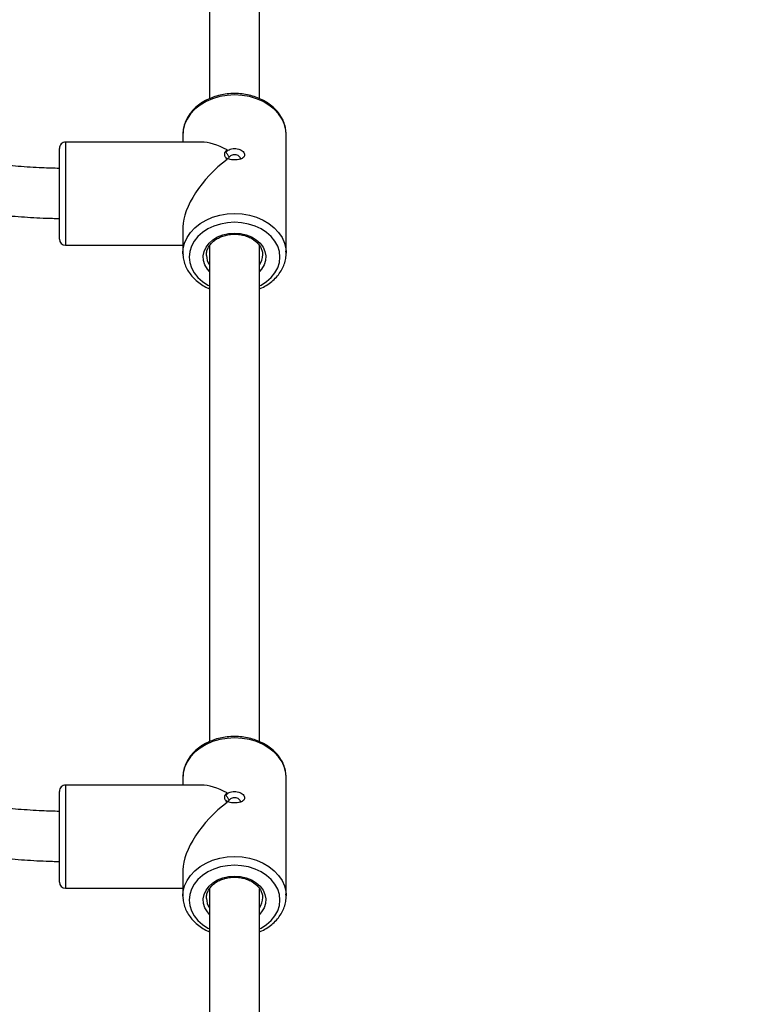
# Model space of a CAD drawing. Units: millimetres. Extents: x 0.5 to 19.6, y 2.6 to 20.3.
# Drawn here: x 6.4 to 6.6, y 10.8 to 11.1 of the extents above; entities that cross this region are included whole.
import ezdxf

# ---------------------------------------------------------------- set-up
doc = ezdxf.new("R2010")
doc.units = ezdxf.units.MM
doc.layers.get('Defpoints').update_dxf_attribs({"color": 9})
doc.layers.add('DIASTASEIS', color=253, linetype='Continuous', lineweight=5)
doc.styles.get("Standard").update_dxf_attribs({"font": 'ARIALN.TTF'})
doc.dimstyles.get("Standard").update_dxf_attribs({"dimtxt": 0.18, "dimasz": 0.15, "dimexe": 0.18, "dimexo": 0.0625, "dimgap": 0.09, "dimtad": 0, "dimtih": 1, "dimtoh": 1, "dimzin": 0, "dimdsep": 46, "dimtxsty": 'Standard', "dimblk": 'OBLIQUE', "dimcen": 0.09, "dimadec": 0, "dimazin": 0, "dimtfac": 1, "dimtofl": 0, "dimtmove": 0, "dimatfit": 3, "dimfxl": 1, "dimtolj": 1, "dimtzin": 0, "dimarcsym": 0})

# ---------------------------------------------------------------- blocks, each defined once
blk = doc.blocks.new('_Oblique')
at = {"color": 0, "linetype": 'ByBlock', "lineweight": -2}
blk.add_line((-0.5, -0.5), (0.5, 0.5), dxfattribs=at)
blk = doc.blocks.new('*D57')
at = {"layer": 'Defpoints', "color": 0}
for p in [(5.674712298047851, 11.39997692680707), (5.752028721089765, 5.45540453730929), (12.28352054380515, 5.455404537309288)]:
    blk.add_point(p, dxfattribs=at)
at = {"layer": 'DIASTASEIS', "color": 0, "lineweight": -2}
for p, q in [((5.737212298047851, 11.39997692680707), (12.46352054380515, 11.39997692680707)), ((12.28352054380515, 11.39997692680707), (12.28352054380515, 8.791497007637988)), ((12.28352054380515, 5.455404537309288), (12.28352054380515, 8.42769073205818)), ((5.814528721089765, 5.45540453730929), (12.46352054380515, 5.455404537309288))]:
    blk.add_line(p, q, dxfattribs=at)
at = {"layer": 'DIASTASEIS', "color": 0, "linetype": 'ByBlock', "lineweight": -2, "xscale": 0.15, "yscale": 0.15, "zscale": 0.15}
for p, rotation in [((12.28352054380515, 11.39997692680707), 89.99999999999999), ((12.28352054380515, 5.455404537309288), 270)]:
    blk.add_blockref('_Oblique', p, dxfattribs=dict(at, rotation=rotation))
at = {"layer": 'DIASTASEIS', "color": 0, "insert": (12.28352054380515, 8.609593869848084), "char_height": 0.18, "attachment_point": 5}
blk.add_mtext('\\A1;5.95', dxfattribs=at)
blk = doc.blocks.new('*D70')
at = {"layer": 'Defpoints', "color": 0}
for p in [(6.049972501727666, 12.90097692680706), (12.86362142957682, 12.90097692680706), (5.684528721089656, 3.455404537309288)]:
    blk.add_point(p, dxfattribs=at)
at = {"layer": 'DIASTASEIS', "color": 0, "lineweight": -2}
for p, q in [((6.112472501727666, 12.90097692680706), (13.04362142957682, 12.90097692680706)), ((12.86362142957682, 12.90097692680706), (12.86362142957682, 8.36009386984808)), ((12.86362142957682, 3.455404537309287), (12.86362142957682, 7.996287594268273)), ((5.747028721089656, 3.455404537309288), (13.04362142957682, 3.455404537309287))]:
    blk.add_line(p, q, dxfattribs=at)
at = {"layer": 'DIASTASEIS', "color": 0, "linetype": 'ByBlock', "lineweight": -2, "xscale": 0.15, "yscale": 0.15, "zscale": 0.15}
for p, rotation in [((12.86362142957682, 12.90097692680706), 89.99999999999999), ((12.86362142957682, 3.455404537309287), 270)]:
    blk.add_blockref('_Oblique', p, dxfattribs=dict(at, rotation=rotation))
at = {"layer": 'DIASTASEIS', "color": 0, "insert": (12.86362142957682, 8.178190732058177), "char_height": 0.18, "attachment_point": 5}
blk.add_mtext('\\A1;9.45', dxfattribs=at)
blk = doc.blocks.new('S024_')
at = {"color": 7, "linetype": 'Continuous', "lineweight": 25}
for p, q in [((9.017322989065578, 29.68789814963992), (9.017322989065578, 29.52923680241847)), ((9.033322989065578, 29.52923818428028), (9.033322989065578, 29.68789851850747)), ((9.008822989065578, 29.53157190828281), (9.008822989065578, 29.49364743931131)), ((9.008836275886775, 29.53106476108052), (9.008822989065578, 29.53157190828281)), ((9.04182057915455, 29.53178792908907), (9.041822989065578, 29.53157190828281)), ((9.041822989065578, 29.52321566935689), (9.041822989065578, 29.53157190828281)), ((9.079322989065577, 29.52910967379706), (9.041822989065578, 29.52910967379706)), ((9.079322989065577, 29.52321566935689), (9.079322989065577, 29.52910967379706)), ((9.081322989065576, 29.52710967379706), (9.081322989065576, 29.52193009413752)), ((9.079322989065577, 29.49610967379706), (9.079322989065577, 29.52321566935689)), ((9.081322989065576, 29.52193009413752), (9.081322989065576, 29.49810967379706)), ((9.0281046027749, 29.50107175691899), (9.027692688658476, 29.50162418797212)), ((9.027456621259585, 29.50144753498829), (9.028104602792546, 29.50107175692492)), ((9.02810460455434, 29.49922993944829), (9.027456621113952, 29.49870459043174)), ((9.027692689352676, 29.49857776046046), (9.028104604569915, 29.49922993944714)), ((9.035928984625404, 29.49610967379706), (9.079322989065577, 29.49610967379706)), ((9.041822989065578, 29.49364743931131), (9.041822989065578, 29.49610967379706)), ((9.041813965246327, 29.49322946774033), (9.041822989065578, 29.49364743931131)), ((9.017322989065578, 29.48218441581629), (9.017322989065576, 29.32354476731878)), ((9.033322989065578, 29.32354614918059), (9.033322989065578, 29.4821851267115)), ((9.008822989065578, 29.32587987318312), (9.008822989065578, 29.28795540421162)), ((9.008836275886775, 29.32537272598082), (9.008822989065578, 29.32587987318312)), ((9.04182057915455, 29.32609589398938), (9.041822989065578, 29.32587987318312)), ((9.041822989065578, 29.3175236342572), (9.041822989065578, 29.32587987318312)), ((9.079322989065577, 29.32341763869737), (9.041822989065578, 29.32341763869737)), ((9.079322989065577, 29.3175236342572), (9.079322989065577, 29.32341763869737)), ((9.081322989065576, 29.32141763869737), (9.081322989065576, 29.31623805903782)), ((9.079322989065577, 29.29041763869737), (9.079322989065577, 29.3175236342572)), ((9.081322989065576, 29.31623805903782), (9.081322989065576, 29.29241763869737)), ((9.027456621259585, 29.2957554998886), (9.028104602792546, 29.29537972182523)), ((9.0281046027749, 29.2953797218193), (9.027692688658476, 29.29593215287242)), ((9.02810460455434, 29.2935379043486), (9.027456621113952, 29.29301255533204)), ((9.027692689352676, 29.29288572536076), (9.028104604569915, 29.29353790434745)), ((9.035928984625404, 29.29041763869737), (9.079322989065577, 29.29041763869737)), ((9.041813965246327, 29.28753743264064), (9.041822989065578, 29.28795540421162)), ((9.041822989065578, 29.28795540421162), (9.041822989065578, 29.29041763869737)), ((9.017322989065576, 29.2764923807166), (9.017322989065576, 29.01990011522013)), ((9.033322989065576, 29.01990011522012), (9.033322989065578, 29.2764930916118))]:
    blk.add_line(p, q, dxfattribs=at)
at = {"color": 7, "linetype": 'Continuous', "lineweight": 25, "flags": 128}
for points in [[(9.017322989065578, 29.5421215551228), (9.016800102907336, 29.54184375660967), (9.015069940738371, 29.54071177419827), (9.01359224264714, 29.53938639308304), (9.012403394464846, 29.53790024854572), (9.011532669579296, 29.53628993439705), (9.011001508126947, 29.53459510191571), (9.010822989065577, 29.53285748350218), (9.011001508126947, 29.53111986508867), (9.011532669579296, 29.52942503260732), (9.012403394464846, 29.52781471845865), (9.01359224264714, 29.52632857392133), (9.015069940738371, 29.5250031928061), (9.016800102907336, 29.5238712103947), (9.018740126819354, 29.52296049985095), (9.020842242647142, 29.52229348589088), (9.023054689322496, 29.52188659261191), (9.025322989065577, 29.52174983907696)], [(9.025322989065577, 29.52174983907696), (9.02759128880866, 29.52188659261191), (9.029803735484014, 29.52229348589088), (9.031905851311802, 29.52296049985095), (9.033845875223818, 29.5238712103947), (9.035576037392783, 29.5250031928061), (9.037053735484013, 29.52632857392133), (9.038242583666309, 29.52781471845865), (9.039113308551856, 29.52942503260732), (9.039644470004207, 29.53111986508867), (9.039822989065577, 29.53285748350218), (9.039644470004207, 29.53459510191571), (9.039113308551856, 29.53628993439705), (9.038242583666309, 29.53790024854572), (9.037053735484013, 29.53938639308304), (9.035576037392783, 29.54071177419827), (9.033845875223818, 29.54184375660967), (9.033322989065578, 29.5421215551228)], [(9.025322989065577, 29.525197039071), (9.023430476621973, 29.52533547328142), (9.021606364508974, 29.52574577253962), (9.01991658089102, 29.52641310756139), (9.018422198950756, 29.52731335912032), (9.017177229545075, 29.52841398977949), (9.016226669112033, 29.5296752198792), (9.015604873382342, 29.53105146527756), (9.015334315673748, 29.53249298488009), (9.01542477464677, 29.53394767841251), (9.01587298087843, 29.5353629694604), (9.016662735027733, 29.53668770571778), (9.017322989065576, 29.5374537501609)], [(9.033322989065578, 29.5374537501609), (9.033983243103423, 29.53668770571778), (9.034772997252725, 29.5353629694604), (9.035221203484387, 29.53394767841251), (9.035311662457408, 29.53249298488009), (9.035041104748814, 29.53105146527756), (9.034419309019121, 29.5296752198792), (9.033468748586081, 29.52841398977949), (9.032223779180399, 29.52731335912032), (9.030729397240133, 29.52641310756139), (9.02903961362218, 29.52574577253962), (9.02721550150918, 29.52533547328142), (9.025322989065577, 29.525197039071)], [(9.025322989065577, 29.51893217497135), (9.02292056979795, 29.51906687195688), (9.020569353926051, 29.51946809208107), (9.018319453534128, 29.52012728403356), (9.016218821342864, 29.52103039828234), (9.01431222868041, 29.52215818651514), (9.012640311259231, 29.52348661188377), (9.011238703096462, 29.52498736130786), (9.010137277036685, 29.52662844891896), (9.00935950806413, 29.52837489778381), (9.00892197297412, 29.53018948537697), (9.008836275886775, 29.53106476108052)], [(9.041822989065578, 29.53157190828281), (9.041724005157036, 29.53018948537697), (9.041286470067027, 29.52837489778381), (9.040508701094469, 29.52662844891896), (9.039407275034693, 29.52498736130786), (9.038005666871923, 29.52348661188377), (9.036333749450744, 29.52215818651514), (9.034427156788288, 29.52103039828234), (9.032326524597028, 29.52012728403356), (9.030076624205105, 29.51946809208107), (9.027725408333206, 29.51906687195688), (9.025322989065577, 29.51893217497135)], [(9.008822989065578, 29.49364743931131), (9.00892197297412, 29.49226501640546), (9.00935950806413, 29.49045042881231), (9.010137277036685, 29.48870397994746), (9.011238703096462, 29.48706289233636), (9.012640311259231, 29.48556214291226), (9.01431222868041, 29.48423371754363), (9.016218821342864, 29.48310592931084), (9.018319453534128, 29.48220281506206), (9.020569353926051, 29.48154362310957), (9.02292056979795, 29.48114240298537), (9.025322989065577, 29.48100770599984)], [(9.025322989065577, 29.48100770599984), (9.027725408333206, 29.48114240298537), (9.030076624205105, 29.48154362310957), (9.032326524597028, 29.48220281506206), (9.034427156788288, 29.48310592931084), (9.036333749450744, 29.48423371754363), (9.038005666871923, 29.48556214291226), (9.039407275034693, 29.48706289233636), (9.040508701094469, 29.48870397994746), (9.041286470067027, 29.49045042881231), (9.041724005157036, 29.49226501640546), (9.041813965246327, 29.49322946774033)], [(9.017322989065578, 29.33642952002311), (9.016800102907336, 29.33615172150997), (9.015069940738371, 29.33501973909858), (9.01359224264714, 29.33369435798335), (9.012403394464846, 29.33220821344603), (9.011532669579296, 29.33059789929736), (9.011001508126947, 29.32890306681601), (9.010822989065577, 29.32716544840249), (9.011001508126947, 29.32542782998897), (9.011532669579296, 29.32373299750763), (9.012403394464846, 29.32212268335896), (9.01359224264714, 29.32063653882164), (9.015069940738371, 29.31931115770641), (9.016800102907336, 29.31817917529501), (9.018740126819354, 29.31726846475125), (9.020842242647142, 29.31660145079119), (9.023054689322496, 29.31619455751222), (9.025322989065577, 29.31605780397727)], [(9.025322989065577, 29.31605780397727), (9.02759128880866, 29.31619455751222), (9.029803735484014, 29.31660145079119), (9.031905851311802, 29.31726846475125), (9.033845875223818, 29.31817917529501), (9.035576037392783, 29.31931115770641), (9.037053735484013, 29.32063653882164), (9.038242583666309, 29.32212268335896), (9.039113308551856, 29.32373299750763), (9.039644470004207, 29.32542782998897), (9.039822989065577, 29.32716544840249), (9.039644470004207, 29.32890306681601), (9.039113308551856, 29.33059789929736), (9.038242583666309, 29.33220821344603), (9.037053735484013, 29.33369435798335), (9.035576037392783, 29.33501973909858), (9.033845875223818, 29.33615172150997), (9.033322989065578, 29.33642952002311)], [(9.025322989065577, 29.3195050039713), (9.023430476621973, 29.31964343818172), (9.021606364508974, 29.32005373743992), (9.01991658089102, 29.3207210724617), (9.018422198950756, 29.32162132402063), (9.017177229545075, 29.3227219546798), (9.016226669112033, 29.32398318477951), (9.015604873382342, 29.32535943017787), (9.015334315673748, 29.3268009497804), (9.01542477464677, 29.32825564331282), (9.01587298087843, 29.32967093436071), (9.016662735027733, 29.33099567061809), (9.017322989065576, 29.33176171506121)], [(9.033322989065578, 29.33176171506121), (9.033983243103423, 29.33099567061809), (9.034772997252725, 29.32967093436071), (9.035221203484387, 29.32825564331282), (9.035311662457408, 29.3268009497804), (9.035041104748814, 29.32535943017787), (9.034419309019121, 29.32398318477951), (9.033468748586081, 29.3227219546798), (9.032223779180399, 29.32162132402063), (9.030729397240133, 29.3207210724617), (9.02903961362218, 29.32005373743992), (9.02721550150918, 29.31964343818172), (9.025322989065577, 29.3195050039713)], [(9.025322989065577, 29.31324013987166), (9.02292056979795, 29.31337483685719), (9.020569353926051, 29.31377605698138), (9.018319453534128, 29.31443524893387), (9.016218821342864, 29.31533836318265), (9.01431222868041, 29.31646615141544), (9.012640311259231, 29.31779457678408), (9.011238703096462, 29.31929532620817), (9.010137277036685, 29.32093641381927), (9.00935950806413, 29.32268286268412), (9.00892197297412, 29.32449745027727), (9.008836275886775, 29.32537272598082)], [(9.041822989065578, 29.32587987318312), (9.041724005157036, 29.32449745027727), (9.041286470067027, 29.32268286268412), (9.040508701094469, 29.32093641381927), (9.039407275034693, 29.31929532620817), (9.038005666871923, 29.31779457678408), (9.036333749450744, 29.31646615141544), (9.034427156788288, 29.31533836318265), (9.032326524597028, 29.31443524893387), (9.030076624205105, 29.31377605698138), (9.027725408333206, 29.31337483685719), (9.025322989065577, 29.31324013987166)], [(9.008822989065578, 29.28795540421162), (9.00892197297412, 29.28657298130576), (9.00935950806413, 29.28475839371261), (9.010137277036685, 29.28301194484776), (9.011238703096462, 29.28137085723666), (9.012640311259231, 29.27987010781257), (9.01431222868041, 29.27854168244394), (9.016218821342864, 29.27741389421114), (9.018319453534128, 29.27651077996237), (9.020569353926051, 29.27585158800987), (9.02292056979795, 29.27545036788568), (9.025322989065577, 29.27531567090015)], [(9.025322989065577, 29.27531567090015), (9.027725408333206, 29.27545036788568), (9.030076624205105, 29.27585158800987), (9.032326524597028, 29.27651077996237), (9.034427156788288, 29.27741389421114), (9.036333749450744, 29.27854168244394), (9.038005666871923, 29.27987010781257), (9.039407275034693, 29.28137085723666), (9.040508701094469, 29.28301194484776), (9.041286470067025, 29.28475839371261), (9.041724005157036, 29.28657298130577), (9.041813965246327, 29.28753743264064)]]:
    blk.add_lwpolyline(points, dxfattribs=at)
at = {"color": 7, "linetype": 'Continuous', "lineweight": 25}
for centre, radius, start, end in [((9.021984884637739, 29.53216187366286), 0.005660896233197912, 145.4393397072691, 180.7121220241), ((9.028639443864591, 29.53215049955551), 0.005685178299654071, 1.868923129316192, 34.53128773915494), ((9.079322989065577, 29.52710967379706), 0.002000000000000909, 0, 90), ((9.079322989065577, 29.49810967379706), 0.002000000000000909, 270, 0), ((9.02198488463771, 29.32646983856318), 0.005660896233171314, 145.4393397072049, 180.7121220241752), ((9.028639443864565, 29.32645846445581), 0.005685178299680673, 1.868923129415081, 34.53128773910136), ((9.079322989065577, 29.32141763869737), 0.002000000000000909, 0, 90), ((9.079322989065577, 29.29241763869737), 0.002, 270, 0)]:
    blk.add_arc(centre, radius, start, end, dxfattribs=at)
for centre, major_axis, ratio, start_param, end_param in [((9.025322989065577, 29.51260967379706), (0.01495407848610375, 0.01495407848610557), 0.4663076581550449, 4.42017317958082, 5.846852994180926), ((9.025322989065577, 29.51260967379706), (-0.01495407848610558, 0.01495407848610558), 0.4663076581550165, 2.151245194861253, 2.705260340591125), ((9.025322989065577, 29.30691763869737), (0.01495407848610376, 0.01495407848610467), 0.466307658155059, 4.42017317958083, 5.846852994181067), ((9.025322989065577, 29.30691763869737), (0.01495407848610376, -0.01495407848610467), 0.4663076581550286, 5.292837848451091, 5.846852994181009)]:
    blk.add_ellipse(centre, major_axis=major_axis, ratio=ratio, start_param=start_param, end_param=end_param, dxfattribs=at)
for points, knots in [([(9.017322989065578, 29.54301286418633), (9.017079156596692, 29.54291476789358), (9.016148820959387, 29.54254048436417), (9.014695807766861, 29.54165872089671), (9.01301261764277, 29.54038951929139), (9.011580086592666, 29.53892569203989), (9.01041873651006, 29.53731651856481), (9.009551334906092, 29.53559190859152), (9.009014913005162, 29.53379308855819), (9.00878333045849, 29.532254232465), (9.008853402791305, 29.53133294117541), (9.008876959892026, 29.5310232190521)], [0, 0, 0, 0, 0.04581980298735823, 0.1748241151321741, 0.3037464473061265, 0.4323265134339505, 0.560214692086652, 0.6870563845631785, 0.8126359194931633, 0.9370114517506667, 1, 1, 1, 1]), ([(9.041793824027426, 29.53180647053979), (9.041799167558345, 29.53193529312299), (9.041829686383428, 29.53267104518328), (9.041574661094405, 29.53400803729023), (9.041021617414915, 29.5357678047562), (9.040145800382591, 29.5374429444979), (9.038995838605143, 29.53900436817428), (9.037584382432694, 29.54042975922383), (9.0359260091606, 29.54167351483934), (9.03448955617009, 29.54254319853855), (9.033567241616227, 29.5429148185445), (9.033322989065578, 29.54301323305389)], [0, 0, 0, 0, 0.02764155229796246, 0.1578708371389536, 0.2880185604144451, 0.4186897197176213, 0.5503309701543398, 0.6831050707627835, 0.8169155945810801, 0.9515145534453504, 1, 1, 1, 1]), ([(9.025322989065577, 29.52555425146131), (9.025036401992637, 29.52556042528938), (9.024191075629586, 29.52557863580941), (9.022803904287834, 29.52578409665373), (9.021238737829421, 29.52624151826907), (9.019818605563357, 29.52690685873228), (9.018593570131026, 29.52774882668115), (9.017600528317983, 29.52873525190859), (9.016876882544311, 29.52983037181442), (9.016422377277802, 29.53096447717767), (9.016364603249787, 29.53173168905983), (9.016336843992532, 29.53210031892238)], [0, 0, 0, 0, 0.06062025001840774, 0.1788074212458315, 0.2969703675348993, 0.4149696385023483, 0.5328707497127755, 0.6508646584347187, 0.7694007845964264, 0.8892017198179172, 1, 1, 1, 1]), ([(9.034298210836024, 29.53232380676722), (9.034307325562276, 29.53224655895757), (9.034364983713976, 29.53175790292948), (9.034168151628934, 29.53085467925897), (9.033688755972888, 29.52965846486371), (9.032884465601681, 29.5285462758048), (9.031823298873329, 29.52756422815208), (9.030535934910468, 29.52674658038759), (9.02906889561028, 29.52612018068844), (9.027472156305906, 29.52570948493083), (9.026199097701827, 29.5255650117009), (9.025481087748451, 29.52555619320647), (9.025322989065577, 29.52555425146131)], [0, 0, 0, 0, 0.02277444763475407, 0.1440671414994749, 0.2653193724510302, 0.3848315132675467, 0.5026047846201454, 0.619290558931223, 0.7354568012658514, 0.8514199492178819, 0.9672841438759955, 1, 1, 1, 1]), ([(9.111450196870107, 29.51806037797484), (9.110063203120166, 29.51825059921586), (9.106065474770173, 29.51879887338655), (9.099417000821427, 29.51952344038603), (9.091501809447264, 29.52013121148974), (9.085464797677163, 29.52046039925841), (9.08206839670008, 29.52050428352337), (9.081322989065576, 29.5205139147967)], [0, 0, 0, 0, 0.1393480370804676, 0.4016424719838815, 0.6639437741237674, 0.9262457883858112, 1, 1, 1, 1]), ([(9.027456621113952, 29.49870459043174), (9.027208059962172, 29.49857667128211), (9.026704828525697, 29.49831768898759), (9.025808109458739, 29.49813396547248), (9.024883166502015, 29.49812694098693), (9.02399152037911, 29.49831009316214), (9.023207321156294, 29.498656615113), (9.02259203956774, 29.49912620789749), (9.022196770577741, 29.49966695739514), (9.022060038963936, 29.50022054820924), (9.02219772187169, 29.50073174460848), (9.022594126727448, 29.50115969460618), (9.023210059981329, 29.50148499799059), (9.023993984165273, 29.50170144710414), (9.02488539085525, 29.50180873899263), (9.025809243209501, 29.50180384073367), (9.026705076580217, 29.50169811332132), (9.027208056332318, 29.50153041094608), (9.027456621259585, 29.50144753498829)], [0, 0, 0, 0, 0.06321586498823434, 0.1279854487250579, 0.1933341573479569, 0.2581277209406021, 0.3213795484044313, 0.382875268286728, 0.4420812981378048, 0.5000745066997704, 0.5581332867946434, 0.6174630341319025, 0.6787725806528501, 0.7420926979011389, 0.8068449918346208, 0.8720781705251524, 0.9367829816088183, 0.9999999999999999, 0.9999999999999999, 0.9999999999999999, 0.9999999999999999]), ([(9.023323105856985, 29.50162671584922), (9.023343820876846, 29.50148223038107), (9.02338534206877, 29.50119262366609), (9.023707950277876, 29.50075425573509), (9.024183173688481, 29.50039140889653), (9.024783258679815, 29.50015827746662), (9.02544344503997, 29.50009809095441), (9.026081064724165, 29.50022335530847), (9.026654535217203, 29.50050459869495), (9.026911659072697, 29.50077592429119), (9.02704383758554, 29.50091540342952)], [0, 0, 0, 0, 0.1245369076419548, 0.249621814422529, 0.3752266898593786, 0.5002476070688103, 0.6244693272455994, 0.7495916907780068, 0.8712737180592376, 1, 1, 1, 1]), ([(9.027043837599585, 29.50091540358417), (9.027119282225081, 29.50099988990997), (9.027269805208615, 29.5011684523986), (9.027346616212283, 29.50138213458393), (9.027322856297193, 29.50150172968748), (9.027322789954063, 29.50150206362443)], [0, 0, 0, 0, 0.5005176180977261, 0.9986053306318379, 1, 1, 1, 1]), ([(9.027692688564096, 29.501624187968), (9.027913068190196, 29.50136071671997), (9.028360822647015, 29.50082541122173), (9.028537190874426, 29.49995646375695), (9.02835996706711, 29.49916450202791), (9.027913104803515, 29.49877157317115), (9.027692689362395, 29.49857776045894)], [0, 0, 0, 0, 0.2463419438435401, 0.5005031781248462, 0.753622488849563, 1, 1, 1, 1]), ([(9.081322989065576, 29.5045118759126), (9.083176215383562, 29.50446308257326), (9.087562201476814, 29.5043476045522), (9.094459843259253, 29.50388343500724), (9.101907407896368, 29.5031928229527), (9.106799404155169, 29.50253985808019), (9.109195781261045, 29.50221999886759)], [0, 0, 0, 0, 0.1981931931335921, 0.4690590568595424, 0.7399150258085956, 1, 1, 1, 1]), ([(9.028104604547432, 29.49922993947922), (9.027932426924862, 29.49951650126429), (9.027588112661954, 29.50008955662612), (9.027225250152267, 29.5006401461374), (9.027043840492396, 29.50091540812591)], [0, 0, 0, 0, 0.5000595128287175, 1, 1, 1, 1]), ([(9.008836955967586, 29.49388824220947), (9.008845608649445, 29.49332582666855), (9.00886360827587, 29.49215586921508), (9.009281060785106, 29.49040744134375), (9.009985057896897, 29.48868246000615), (9.010985712162555, 29.4870550773423), (9.012257322762892, 29.48555268171236), (9.013781319793601, 29.48420253882121), (9.015529860933887, 29.48303085911512), (9.017469912184646, 29.4820615784556), (9.019563478166171, 29.48131301291797), (9.021769129502532, 29.48080431719433), (9.023708030769777, 29.48056939616244), (9.024897620972412, 29.48054759164375), (9.025322989065577, 29.48053979488608)], [0, 0, 0, 0, 0.07882191811609326, 0.1639682474744825, 0.2492364922077022, 0.335000293869476, 0.4214706867993517, 0.5086714223085773, 0.5964841529395793, 0.6847293082078314, 0.7732380541455964, 0.8618903985204776, 0.9506154155448788, 1, 1, 1, 1]), ([(9.025322989065577, 29.48053979488608), (9.025736843352842, 29.48054718880759), (9.026915658269429, 29.48056824951723), (9.028847000019427, 29.48079895115978), (9.0310614305213, 29.48130643720505), (9.033169617618116, 29.48205806178886), (9.035129822372864, 29.48303749669281), (9.036902321446727, 29.48422957362212), (9.038450134445622, 29.48561245052525), (9.039737506874795, 29.48715907103955), (9.040742922614674, 29.4888362689908), (9.041420337859597, 29.49060707740697), (9.041768019488838, 29.49207587799944), (9.041773129682655, 29.49294330137386), (9.041774614793534, 29.49319538963852)], [0, 0, 0, 0, 0.04966018544100972, 0.141451156022319, 0.2333830456158586, 0.3254169514175842, 0.4175349827364495, 0.5096527749605885, 0.6016197271317417, 0.6932106821233394, 0.784163199629371, 0.8742644910386642, 0.9634590821571042, 1, 1, 1, 1]), ([(9.017322989065578, 29.33732082908664), (9.017079156596692, 29.33722273279389), (9.016148820959387, 29.33684844926448), (9.014695807766861, 29.33596668579702), (9.01301261764277, 29.33469748419169), (9.011580086592666, 29.33323365694019), (9.01041873651006, 29.33162448346512), (9.009551334906092, 29.32989987349183), (9.009014913005162, 29.32810105345849), (9.00878333045849, 29.32656219736531), (9.008853402791305, 29.32564090607572), (9.008876959892026, 29.32533118395241)], [0, 0, 0, 0, 0.04581980298735823, 0.1748241151321741, 0.3037464473061265, 0.4323265134339505, 0.5602146920866552, 0.6870563845631784, 0.8126359194931632, 0.9370114517506701, 1, 1, 1, 1]), ([(9.041793824027426, 29.3261144354401), (9.041799167558345, 29.3262432580233), (9.041829686383428, 29.32697901008359), (9.041574661094405, 29.32831600219054), (9.041021617414915, 29.3300757696565), (9.040145800382591, 29.33175090939821), (9.03899583860514, 29.33331233307458), (9.037584382432694, 29.33473772412414), (9.0359260091606, 29.33598147973965), (9.03448955617009, 29.33685116343886), (9.033567241616227, 29.3372227834448), (9.033322989065578, 29.3373211979542)], [0, 0, 0, 0, 0.02764155229796227, 0.1578708371389741, 0.2880185604144437, 0.4186897197176189, 0.5503309701543366, 0.6831050707627794, 0.8169155945810778, 0.9515145534453451, 1, 1, 1, 1]), ([(9.025322989065577, 29.31986221636162), (9.025036401992637, 29.31986839018969), (9.024191075629586, 29.31988660070972), (9.022803904287834, 29.32009206155404), (9.021238737829421, 29.32054948316938), (9.019818605563358, 29.32121482363259), (9.018593570131026, 29.32205679158146), (9.017600528317983, 29.3230432168089), (9.016876882544311, 29.32413833671473), (9.016422377277802, 29.32527244207798), (9.016364603249787, 29.32603965396014), (9.016336843992532, 29.32640828382269)], [0, 0, 0, 0, 0.06062025001840778, 0.1788074212458317, 0.2969703675348995, 0.4149696385023486, 0.5328707497127758, 0.6508646584347234, 0.7694007845964262, 0.8892017198179171, 1, 1, 1, 1]), ([(9.034298210836024, 29.32663177166753), (9.034307325562276, 29.32655452385788), (9.034364983713976, 29.32606586782978), (9.034168151628934, 29.32516264415928), (9.033688755972886, 29.32396642976401), (9.03288446560168, 29.32285424070511), (9.031823298873329, 29.32187219305239), (9.030535934910468, 29.32105454528789), (9.02906889561028, 29.32042814558875), (9.027472156305906, 29.32001744983113), (9.026199097701827, 29.3198729766012), (9.025481087748453, 29.31986415810678), (9.025322989065577, 29.31986221636162)], [0, 0, 0, 0, 0.0227744476347542, 0.1440671414994704, 0.2653193724510263, 0.3848315132675436, 0.5026047846201477, 0.6192905589312236, 0.73545680126585, 0.8514199492178812, 0.9672841438760029, 1, 1, 1, 1]), ([(9.111450196870107, 29.31236834287515), (9.110063203120166, 29.31255856411617), (9.106065474770173, 29.31310683828686), (9.099417000821425, 29.31383140528634), (9.091501809447264, 29.31443917639005), (9.085464797677163, 29.31476836415871), (9.082068396700082, 29.31481224842368), (9.081322989065576, 29.31482187969701)], [0, 0, 0, 0, 0.1393480370804681, 0.4016424719838826, 0.6639437741237879, 0.9262457883858072, 1, 1, 1, 1]), ([(9.081322989065576, 29.29881984081291), (9.083176215383562, 29.29877104747357), (9.087562201476814, 29.29865556945251), (9.094459843259253, 29.29819139990754), (9.101907407896368, 29.29750078785301), (9.106799404155169, 29.2968478229805), (9.109195781261045, 29.29652796376789)], [0, 0, 0, 0, 0.1981931931335885, 0.4690590568595511, 0.7399150258085849, 1, 1, 1, 1]), ([(9.027456621113952, 29.29301255533204), (9.027208059962172, 29.29288463618242), (9.026704828525697, 29.2926256538879), (9.025808109458739, 29.29244193037279), (9.024883166502015, 29.29243490588724), (9.02399152037911, 29.29261805806245), (9.023207321156296, 29.2929645800133), (9.02259203956774, 29.2934341727978), (9.022196770577741, 29.29397492229545), (9.022060038963936, 29.29452851310955), (9.02219772187169, 29.29503970950879), (9.022594126727448, 29.29546765950649), (9.023210059981329, 29.2957929628909), (9.023993984165273, 29.29600941200445), (9.02488539085525, 29.29611670389294), (9.0258092432095, 29.29611180563398), (9.026705076580217, 29.29600607822163), (9.027208056332318, 29.29583837584639), (9.027456621259585, 29.2957554998886)], [0, 0, 0, 0, 0.0632158649882341, 0.1279854487250574, 0.1933341573479562, 0.2581277209406012, 0.3213795484044301, 0.3828752682867266, 0.4420812981378031, 0.5000745066997684, 0.5581332867946412, 0.6174630341319002, 0.6787725806528475, 0.742092697901136, 0.8068449918346178, 0.872078170525149, 0.9367829816088108, 1, 1, 1, 1]), ([(9.023323105856985, 29.29593468074953), (9.023343820876846, 29.29579019528138), (9.023385342068773, 29.29550058856639), (9.023707950277876, 29.2950622206354), (9.024183173688483, 29.29469937379683), (9.024783258679815, 29.29446624236693), (9.025443445039972, 29.29440605585472), (9.026081064724165, 29.29453132020878), (9.026654535217203, 29.29481256359525), (9.026911659072697, 29.2950838891915), (9.02704383758554, 29.29522336832983)], [0, 0, 0, 0, 0.1245369076419553, 0.24962181442253, 0.3752266898593801, 0.5002476070688122, 0.6244693272456018, 0.7495916907780126, 0.8712737180592371, 1, 1, 1, 1]), ([(9.027043837599585, 29.29522336848447), (9.027119282225081, 29.29530785481028), (9.027269805208615, 29.2954764172989), (9.027346616212283, 29.29569009948426), (9.027322856297193, 29.29580969458778), (9.027322789954063, 29.29581002852474)], [0, 0, 0, 0, 0.5005176180977261, 0.9986053306318379, 1, 1, 1, 1]), ([(9.028104604547432, 29.29353790437953), (9.027932426924862, 29.29382446616459), (9.027588112661954, 29.29439752152642), (9.027225250152267, 29.29494811103771), (9.027043840492396, 29.29522337302621)], [0, 0, 0, 0, 0.5000595128287175, 1, 1, 1, 1]), ([(9.027692688564096, 29.29593215286831), (9.027913068190195, 29.29566868162027), (9.028360822647015, 29.29513337612204), (9.028537190874427, 29.29426442865725), (9.02835996706711, 29.29347246692821), (9.027913104803515, 29.29307953807146), (9.027692689362395, 29.29288572535925)], [0, 0, 0, 0, 0.2463419438435414, 0.5005031781247908, 0.7536224888495617, 1, 1, 1, 1]), ([(9.008836955967586, 29.28819620710977), (9.008845608649445, 29.28763379156886), (9.00886360827587, 29.28646383411539), (9.009281060785106, 29.28471540624405), (9.009985057896897, 29.28299042490646), (9.010985712162555, 29.28136304224261), (9.012257322762892, 29.27986064661267), (9.013781319793601, 29.27851050372152), (9.015529860933887, 29.27733882401542), (9.017469912184646, 29.27636954335591), (9.019563478166171, 29.27562097781828), (9.02176912950253, 29.27511228209464), (9.023708030769777, 29.27487736106275), (9.024897620972412, 29.27485555654406), (9.025322989065577, 29.27484775978639)], [0, 0, 0, 0, 0.0788219181160934, 0.1639682474744826, 0.2492364922077023, 0.3350002938694761, 0.4214706867993517, 0.5086714223085773, 0.5964841529395792, 0.6847293082078313, 0.7732380541455963, 0.861890398520478, 0.9506154155448788, 1, 1, 1, 1]), ([(9.025322989065577, 29.27484775978639), (9.025736843352842, 29.2748551537079), (9.026915658269429, 29.27487621441753), (9.028847000019427, 29.27510691606009), (9.0310614305213, 29.27561440210536), (9.033169617618116, 29.27636602668917), (9.035129822372864, 29.27734546159312), (9.036902321446727, 29.27853753852243), (9.038450134445622, 29.27992041542556), (9.039737506874795, 29.28146703593986), (9.040742922614676, 29.28314423389111), (9.041420337859597, 29.28491504230727), (9.041768019488838, 29.28638384289975), (9.041773129682655, 29.28725126627417), (9.041774614793534, 29.28750335453883)], [0, 0, 0, 0, 0.04966018544100957, 0.1414511560223188, 0.233383045615859, 0.3254169514175845, 0.4175349827364498, 0.5096527749605888, 0.6016197271317418, 0.6932106821233394, 0.784163199629371, 0.8742644910386642, 0.9634590821571042, 0.9999999999999999, 0.9999999999999999, 0.9999999999999999, 0.9999999999999999])]:
    blk.add_open_spline(points, degree=3, knots=knots, dxfattribs=at)
blk = doc.blocks.new('KATOPSI_S024C')
blk.add_blockref('S024_', (-3.91506422876418, -27.0800918295452, -1.572408052149764))

msp = doc.modelspace()

# ---------------------------------------------------------------- block references
at = {"rotation": 180}
msp.add_blockref('KATOPSI_S024C', (11.53528748139052, 13.25721757400783), dxfattribs=at)

# ---------------------------------------------------------------- dimensions: what is measured, and where the dimension line sits
at = {"layer": 'DIASTASEIS'}
dim = msp.add_linear_dim(base=(12.86362142957682, 12.90097692680706), p1=(5.684528721089656, 3.455404537309288), p2=(6.049972501727666, 12.90097692680706, -1.572408052149764), angle=270, dimstyle='Standard', dxfattribs=at)
dim.commit()
dim.dimension.update_dxf_attribs({"geometry": '*D70', "text_midpoint": (12.86362142957682, 8.178190732058177), "dimtype": 160})
dim = msp.add_linear_dim(base=(12.28352054380515, 5.455404537309288), p1=(5.674712298047851, 11.39997692680707, -1.572408052149764), p2=(5.752028721089765, 5.45540453730929, -1.572408052149764), angle=89.99999999999999, text='5.95', dimstyle='Standard', dxfattribs=at)
dim.commit()
dim.dimension.update_dxf_attribs({"geometry": '*D57', "text_midpoint": (12.28352054380515, 8.609593869848084), "dimtype": 160})

doc.saveas('drawing.dxf')
